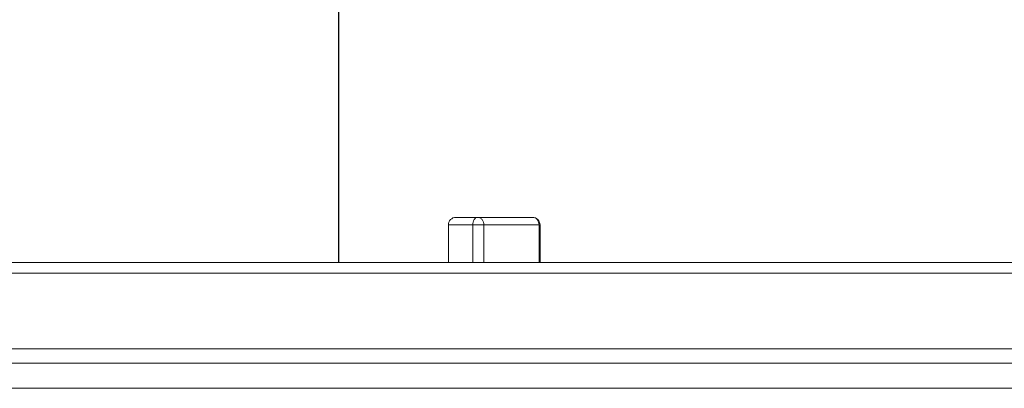
# Model space of a CAD drawing. Units: millimetres. Extents: x 2673 to 4786, y 0 to 1485.
# Drawn here: x 4026 to 4065, y 725 to 740 of the extents above; entities that cross this region are included whole.
import ezdxf

# ---------------------------------------------------------------- set-up
doc = ezdxf.new("R2010")
doc.units = ezdxf.units.MM
doc.layers.add('вспомогательный', color=140, linetype='Continuous', lineweight=20)
doc.layers.add('Размеры', color=10, linetype='Continuous', lineweight=13)
doc.styles.add('ГОСТ 2.304', font='isocpeui.ttf')
doc.dimstyles.new('ME10_DIM_10', dxfattribs={"dimtxt": 15, "dimasz": 10, "dimexe": 2, "dimexo": 0, "dimgap": 2, "dimtad": 4, "dimdsep": 46, "dimtxsty": 'ГОСТ 2.304', "dimcen": 0.09, "dimclrd": 1, "dimclre": 1, "dimclrt": 1, "dimadec": 0, "dimazin": 0, "dimtfac": 1, "dimtmove": 0, "dimatfit": 3, "dimfxl": 1, "dimtolj": 1, "dimtzin": 0, "dimlwd": 18, "dimarcsym": 0})

# ---------------------------------------------------------------- blocks, each defined once
blk = doc.blocks.new('HL85N-200__1', base_point=(-1294, -645.598))
at = {"layer": 'вспомогательный', "linetype": 'Continuous'}
for p, q in [((-1234.697, -416.868), (-1233.847, -416.868)), ((-1231.668, -416.868), (-1233.847, -416.868)), ((-1234.997, -418.656), (-1234.997, -417.168)), ((-1234.997, -417.168), (-1234.031, -417.168)), ((-1234.031, -418.656), (-1234.031, -417.168)), ((-1234.031, -417.168), (-1233.587, -417.168)), ((-1233.587, -418.656), (-1233.587, -417.168)), ((-1233.587, -417.168), (-1231.408, -417.168)), ((-1231.408, -418.656), (-1231.408, -417.168)), ((-1231.408, -417.168), (-1231.368, -417.168)), ((-1231.368, -418.656), (-1231.368, -417.168)), ((-1291.5, -418.656), (-1234.997, -418.656)), ((-1234.997, -418.656), (-1231.368, -418.656)), ((-1231.368, -418.656), (-1186.479, -418.656)), ((-1294, -419.069), (-1074, -419.069)), ((-1294, -422.071), (-1074, -422.071)), ((-1090.035, -422.631), (-1277.962, -422.631)), ((-1091, -423.63), (-1276.997, -423.63))]:
    blk.add_line(p, q, dxfattribs=at)
for centre, start, end in [((-1234.697, -417.168), 90, 180), ((-1231.668, -417.168), 0, 90)]:
    blk.add_arc(centre, 0.3, start, end, dxfattribs=at)
for points in [[(-1234.031, -417.168), (-1234.017, -417.053), (-1233.977, -416.956), (-1233.917, -416.891), (-1233.847, -416.868)], [(-1233.587, -417.168), (-1233.607, -417.053), (-1233.663, -416.956), (-1233.748, -416.891), (-1233.847, -416.868)], [(-1231.408, -417.168), (-1231.427, -417.053), (-1231.484, -416.956), (-1231.568, -416.891), (-1231.668, -416.868)]]:
    blk.add_spline(points, degree=3, dxfattribs=at)
blk = doc.blocks.new('*D54')
at = {"layer": 'Defpoints', "color": 0, "transparency": 16777216}
for p in [(3986.488, 795.299), (3986.488, 730.289), (4203.988, 729.876)]:
    blk.add_point(p, dxfattribs=at)
at = {"layer": 'Размеры', "color": 1, "lineweight": -2, "transparency": 16777216}
for p, q in [((3986.488, 730.289), (3986.488, 797.299)), ((4203.988, 729.876), (4203.988, 797.299))]:
    blk.add_line(p, q, dxfattribs=at)
at = {"layer": 'Размеры', "color": 1, "lineweight": 18, "transparency": 16777216}
for p, q in [((3996.488, 795.299), (4068.455, 795.299)), ((4193.988, 795.299), (4119.636, 795.299))]:
    blk.add_line(p, q, dxfattribs=at)
at = {"layer": 'Размеры', "color": 1, "transparency": 16777216}
for points in [[(3996.488, 796.965), (3996.488, 793.632), (3986.488, 795.299)], [(4193.988, 796.965), (4193.988, 793.632), (4203.988, 795.299)]]:
    blk.add_solid(points, dxfattribs=at)
at = {"layer": 'Размеры', "color": 1, "transparency": 16777216, "insert": (4094.046, 795.299), "char_height": 15, "attachment_point": 5, "rotation": 0.0001, "style": 'ГОСТ 2.304'}
blk.add_mtext('\\A1;Ø220\\P', dxfattribs=at)
blk = doc.blocks.new('*D55')
at = {"layer": 'Defpoints', "color": 0, "transparency": 16777216}
for p in [(4038.658, 759.924), (4038.658, 730.289), (4149.433, 730.289)]:
    blk.add_point(p, dxfattribs=at)
at = {"layer": 'Размеры', "color": 1, "lineweight": -2, "transparency": 16777216}
for p, q in [((4038.658, 730.289), (4038.658, 761.924)), ((4149.433, 730.289), (4149.433, 761.924))]:
    blk.add_line(p, q, dxfattribs=at)
at = {"layer": 'Размеры', "color": 1, "lineweight": 18, "transparency": 16777216}
for p, q in [((4048.658, 759.924), (4066.992, 759.924)), ((4139.433, 759.924), (4111.946, 759.924))]:
    blk.add_line(p, q, dxfattribs=at)
at = {"layer": 'Размеры', "color": 1, "transparency": 16777216}
for points in [[(4048.658, 761.591), (4048.658, 758.257), (4038.658, 759.924)], [(4139.433, 761.591), (4139.433, 758.257), (4149.433, 759.924)]]:
    blk.add_solid(points, dxfattribs=at)
at = {"layer": 'Размеры', "color": 1, "transparency": 16777216, "insert": (4089.469, 759.924), "char_height": 15, "attachment_point": 5, "rotation": 0.0001, "style": 'ГОСТ 2.304'}
blk.add_mtext('\\A1;Ø110\\P', dxfattribs=at)

msp = doc.modelspace()

# ---------------------------------------------------------------- block references
msp.add_blockref('HL85N-200__1', (3983.988, 503.347))

# ---------------------------------------------------------------- dimensions: what is measured, and where the dimension line sits
at = {"layer": 'Размеры'}
for base, p1, p2, text, picture, middle in [((3986.488, 795.299), (4203.988, 729.876), (3986.488, 730.289), 'Ø220\\P', '*D54', (4094.046, 795.299)), ((4038.658, 759.924), (4149.433, 730.289), (4038.658, 730.289), 'Ø110\\P', '*D55', (4089.469, 759.924))]:
    dim = msp.add_linear_dim(base=base, p1=p1, p2=p2, text=text, dimstyle='ME10_DIM_10', dxfattribs=at)
    dim.commit()
    dim.dimension.update_dxf_attribs({"geometry": picture, "text_midpoint": middle, "dimtype": 160, "text_rotation": 0.0001})

doc.saveas('drawing.dxf')
